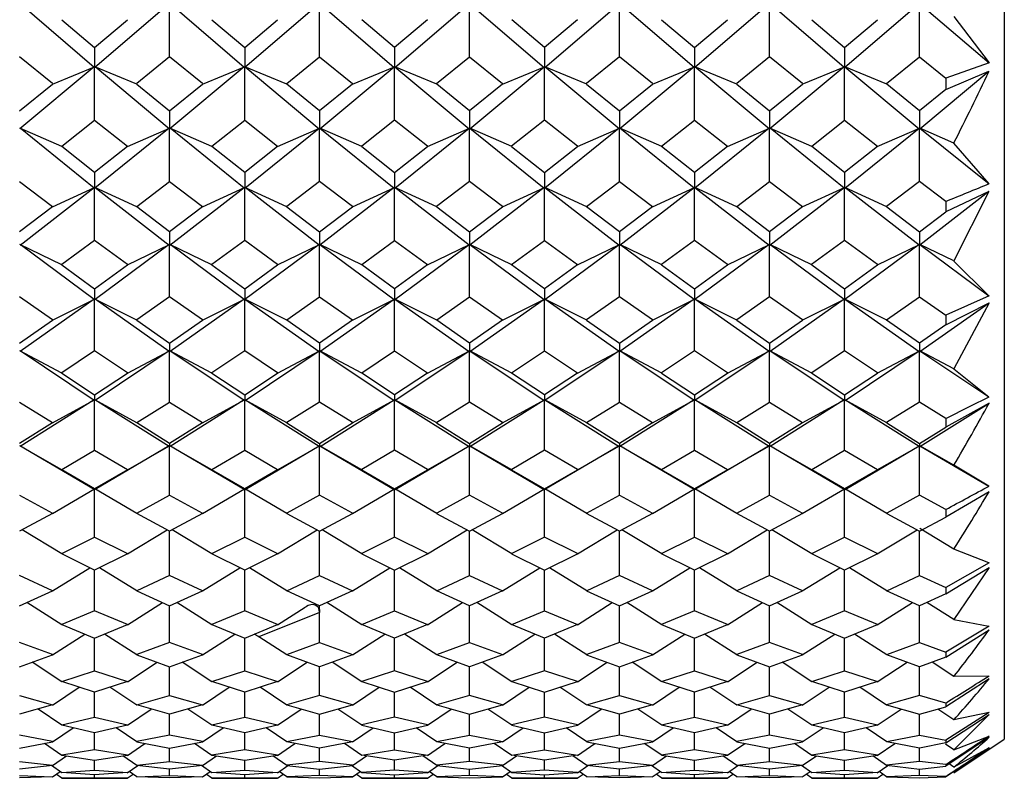
# Model space of a CAD drawing. Units: millimetres. Extents: x -18 to 432, y -35 to 1178.
# Drawn here: x 154 to 165, y 938 to 946 of the extents above; entities that cross this region are included whole.
import ezdxf

# ---------------------------------------------------------------- set-up
doc = ezdxf.new("R2010")
doc.units = ezdxf.units.MM
doc.layers.add('Default', color=7, linetype='Continuous')
doc.layers.add('DV1_Default', color=7, linetype='Continuous')

# ---------------------------------------------------------------- blocks, each defined once
blk = doc.blocks.new('SE')
at = {"layer": 'DV1_Default', "color": 7, "linetype": 'Continuous'}
for p, q in [((164.75, 972.321), (164.75, 938.145)), ((155.141, 945.237), (154.357, 945.91)), ((155.932, 945.91), (155.148, 945.237)), ((155.937, 945.35), (155.937, 945.907)), ((156.725, 945.237), (155.941, 945.91)), ((157.516, 945.91), (156.732, 945.237)), ((157.52, 945.35), (157.52, 945.907)), ((157.525, 945.91), (158.309, 945.237)), ((158.316, 945.237), (159.1, 945.91)), ((159.104, 945.35), (159.104, 945.907)), ((159.108, 945.91), (159.893, 945.237)), ((159.899, 945.237), (160.683, 945.91)), ((160.688, 945.35), (160.688, 945.907)), ((161.476, 945.237), (160.692, 945.91)), ((162.267, 945.91), (161.483, 945.237)), ((162.271, 945.35), (162.271, 945.907)), ((163.06, 945.237), (162.276, 945.91)), ((163.851, 945.91), (163.067, 945.237)), ((163.855, 945.35), (163.855, 945.907)), ((163.859, 945.91), (164.589, 945.284)), ((154.797, 945.741), (155.145, 945.448)), ((155.145, 945.448), (155.492, 945.741)), ((156.381, 945.741), (156.729, 945.448)), ((156.729, 945.448), (157.076, 945.741)), ((158.312, 945.448), (157.965, 945.741)), ((158.66, 945.741), (158.312, 945.448)), ((159.896, 945.448), (159.549, 945.741)), ((160.243, 945.741), (159.896, 945.448)), ((161.132, 945.741), (161.48, 945.448)), ((161.48, 945.448), (161.827, 945.741)), ((162.716, 945.741), (163.063, 945.448)), ((163.063, 945.448), (163.411, 945.741)), ((164.217, 945.773), (164.589, 945.284)), ((155.145, 945.448), (155.145, 945.236)), ((156.729, 945.448), (156.729, 945.236)), ((158.312, 945.448), (158.312, 945.236)), ((159.896, 945.448), (159.896, 945.236)), ((161.48, 945.448), (161.48, 945.236)), ((163.063, 945.448), (163.063, 945.236)), ((154.701, 945.066), (154.353, 945.35)), ((155.937, 945.35), (155.589, 945.066)), ((156.284, 945.066), (155.937, 945.35)), ((157.173, 945.066), (157.52, 945.35)), ((157.52, 945.35), (157.868, 945.066)), ((158.756, 945.066), (159.104, 945.35)), ((159.104, 945.35), (159.452, 945.066)), ((160.688, 945.35), (160.34, 945.066)), ((161.035, 945.066), (160.688, 945.35)), ((162.271, 945.35), (161.924, 945.066)), ((162.619, 945.066), (162.271, 945.35)), ((163.507, 945.066), (163.855, 945.35)), ((163.855, 945.35), (164.133, 945.123)), ((164.591, 945.285), (164.132, 945.124)), ((155.141, 945.242), (154.356, 944.589)), ((154.699, 945.062), (155.143, 945.242)), ((155.145, 944.681), (155.145, 945.24)), ((155.591, 945.062), (155.147, 945.242)), ((155.933, 944.589), (155.149, 945.242)), ((156.724, 945.242), (155.94, 944.589)), ((156.283, 945.062), (156.727, 945.242)), ((156.729, 944.681), (156.729, 945.24)), ((157.174, 945.062), (156.73, 945.242)), ((156.733, 945.243), (157.517, 944.589)), ((157.524, 944.589), (158.308, 945.242)), ((157.866, 945.062), (158.31, 945.242)), ((158.312, 944.681), (158.312, 945.24)), ((158.758, 945.062), (158.314, 945.242)), ((158.316, 945.243), (159.1, 944.589)), ((159.108, 944.589), (159.892, 945.242)), ((159.45, 945.062), (159.894, 945.242)), ((159.896, 944.681), (159.896, 945.24)), ((160.342, 945.062), (159.898, 945.242)), ((160.684, 944.589), (159.9, 945.242)), ((161.475, 945.242), (160.691, 944.589)), ((161.034, 945.062), (161.478, 945.242)), ((161.48, 944.681), (161.48, 945.24)), ((161.926, 945.062), (161.482, 945.242)), ((162.268, 944.589), (161.484, 945.242)), ((163.059, 945.242), (162.275, 944.589)), ((162.617, 945.062), (163.061, 945.242)), ((163.063, 944.681), (163.063, 945.24)), ((163.509, 945.062), (163.065, 945.242)), ((163.067, 945.243), (163.852, 944.589)), ((163.859, 944.589), (164.588, 945.197)), ((164.132, 945.004), (164.588, 945.197)), ((154.353, 944.777), (154.7, 945.062)), ((155.589, 945.062), (155.937, 944.777)), ((155.937, 944.777), (156.284, 945.062)), ((157.52, 944.777), (157.173, 945.062)), ((157.868, 945.062), (157.52, 944.777)), ((159.104, 944.777), (158.757, 945.062)), ((159.451, 945.062), (159.104, 944.777)), ((160.34, 945.062), (160.688, 944.777)), ((160.688, 944.777), (161.035, 945.062)), ((161.924, 945.062), (162.271, 944.777)), ((162.271, 944.777), (162.619, 945.062)), ((163.855, 944.777), (163.508, 945.062)), ((164.132, 945.123), (164.132, 945.004)), ((164.133, 945.004), (163.855, 944.777)), ((155.937, 944.777), (155.937, 944.588)), ((157.52, 944.777), (157.52, 944.588)), ((159.104, 944.777), (159.104, 944.588)), ((160.688, 944.777), (160.688, 944.588)), ((162.271, 944.777), (162.271, 944.588)), ((163.855, 944.777), (163.855, 944.588)), ((154.797, 944.406), (155.145, 944.681)), ((155.145, 944.681), (155.492, 944.406)), ((156.381, 944.406), (156.729, 944.681)), ((156.729, 944.681), (157.076, 944.406)), ((158.312, 944.681), (157.965, 944.406)), ((158.66, 944.406), (158.312, 944.681)), ((159.896, 944.681), (159.548, 944.406)), ((160.243, 944.406), (159.896, 944.681)), ((161.131, 944.406), (161.48, 944.681)), ((161.48, 944.681), (161.828, 944.406)), ((162.716, 944.406), (163.063, 944.681)), ((163.063, 944.681), (163.411, 944.406)), ((154.799, 944.403), (154.355, 944.594)), ((155.141, 943.963), (154.357, 944.595)), ((155.933, 944.595), (155.148, 943.963)), ((155.491, 944.403), (155.935, 944.594)), ((155.937, 944.034), (155.937, 944.592)), ((156.383, 944.403), (155.939, 944.594)), ((156.725, 943.963), (155.941, 944.595)), ((156.732, 943.963), (157.516, 944.595)), ((157.074, 944.403), (157.518, 944.594)), ((157.52, 944.034), (157.52, 944.592)), ((157.966, 944.403), (157.522, 944.594)), ((157.524, 944.595), (158.309, 943.963)), ((158.316, 943.963), (159.1, 944.595)), ((158.658, 944.403), (159.102, 944.594)), ((159.104, 944.034), (159.104, 944.592)), ((159.55, 944.403), (159.106, 944.594)), ((159.108, 944.595), (159.892, 943.963)), ((160.684, 944.595), (159.9, 943.963)), ((160.242, 944.403), (160.686, 944.594)), ((160.688, 944.034), (160.688, 944.592)), ((161.133, 944.403), (160.69, 944.594)), ((161.476, 943.963), (160.692, 944.595)), ((162.267, 944.595), (161.483, 943.963)), ((161.826, 944.403), (162.27, 944.594)), ((162.271, 944.034), (162.271, 944.592)), ((162.717, 944.403), (162.273, 944.594)), ((163.06, 943.963), (162.276, 944.595)), ((163.067, 943.963), (163.851, 944.595)), ((163.409, 944.403), (163.853, 944.594)), ((163.855, 944.034), (163.855, 944.592)), ((164.217, 944.439), (163.857, 944.594)), ((163.859, 944.595), (164.589, 944.007)), ((164.589, 944.007), (164.217, 944.439)), ((155.145, 944.127), (154.797, 944.402)), ((155.492, 944.402), (155.145, 944.127)), ((156.729, 944.127), (156.381, 944.402)), ((157.076, 944.402), (156.729, 944.127)), ((157.965, 944.402), (158.312, 944.127)), ((158.312, 944.127), (158.66, 944.402)), ((159.548, 944.402), (159.896, 944.127)), ((159.896, 944.127), (160.243, 944.402)), ((161.48, 944.127), (161.132, 944.402)), ((161.827, 944.402), (161.48, 944.127)), ((163.063, 944.127), (162.716, 944.402)), ((163.411, 944.402), (163.063, 944.127)), ((155.145, 944.127), (155.145, 943.962)), ((156.729, 944.127), (156.729, 943.962)), ((158.312, 944.127), (158.312, 943.962)), ((159.896, 944.127), (159.896, 943.962)), ((161.48, 944.127), (161.48, 943.962)), ((163.063, 944.127), (163.063, 943.962)), ((154.353, 944.034), (154.701, 943.769)), ((155.589, 943.769), (155.937, 944.034)), ((155.937, 944.034), (156.284, 943.769)), ((157.52, 944.034), (157.173, 943.769)), ((157.868, 943.769), (157.52, 944.034)), ((159.104, 944.034), (158.756, 943.769)), ((159.452, 943.769), (159.104, 944.034)), ((160.34, 943.769), (160.688, 944.034)), ((160.688, 944.034), (161.035, 943.769)), ((161.924, 943.769), (162.271, 944.034)), ((162.271, 944.034), (162.619, 943.769)), ((163.855, 944.034), (163.507, 943.769)), ((164.133, 943.823), (163.855, 944.034)), ((154.357, 943.361), (155.141, 943.968)), ((154.699, 943.766), (155.143, 943.968)), ((155.145, 943.411), (155.145, 943.966)), ((155.591, 943.766), (155.147, 943.968)), ((155.149, 943.969), (155.933, 943.361)), ((155.94, 943.361), (156.724, 943.968)), ((156.283, 943.766), (156.727, 943.968)), ((156.729, 943.411), (156.729, 943.966)), ((157.174, 943.766), (156.73, 943.968)), ((157.517, 943.361), (156.733, 943.968)), ((158.308, 943.968), (157.524, 943.361)), ((157.866, 943.766), (158.31, 943.968)), ((158.312, 943.411), (158.312, 943.966)), ((158.758, 943.766), (158.314, 943.968)), ((159.1, 943.361), (158.316, 943.968)), ((159.892, 943.968), (159.108, 943.361)), ((159.45, 943.766), (159.894, 943.968)), ((159.896, 943.411), (159.896, 943.966)), ((160.342, 943.766), (159.898, 943.968)), ((159.9, 943.969), (160.684, 943.361)), ((160.692, 943.361), (161.476, 943.968)), ((161.034, 943.766), (161.478, 943.968)), ((161.48, 943.411), (161.48, 943.966)), ((161.926, 943.766), (161.481, 943.968)), ((161.484, 943.969), (162.268, 943.361)), ((162.275, 943.361), (163.059, 943.968)), ((162.617, 943.766), (163.061, 943.968)), ((163.063, 943.411), (163.063, 943.966)), ((163.509, 943.766), (163.065, 943.968)), ((163.851, 943.361), (163.067, 943.968)), ((164.588, 943.926), (163.859, 943.361)), ((164.588, 943.926), (164.132, 943.712)), ((164.588, 943.926), (164.217, 943.194)), ((164.132, 943.823), (164.132, 943.712)), ((154.7, 943.765), (154.353, 943.5)), ((155.937, 943.5), (155.589, 943.765)), ((156.284, 943.765), (155.937, 943.5)), ((157.173, 943.765), (157.52, 943.5)), ((157.52, 943.5), (157.868, 943.765)), ((158.757, 943.765), (159.104, 943.5)), ((159.104, 943.5), (159.452, 943.765)), ((160.688, 943.5), (160.34, 943.765)), ((161.035, 943.765), (160.688, 943.5)), ((162.271, 943.5), (161.924, 943.765)), ((162.619, 943.765), (162.271, 943.5)), ((163.508, 943.765), (163.855, 943.5)), ((163.855, 943.5), (164.133, 943.712)), ((155.937, 943.5), (155.937, 943.36)), ((157.52, 943.5), (157.52, 943.36)), ((159.104, 943.5), (159.104, 943.36)), ((160.688, 943.5), (160.688, 943.36)), ((162.271, 943.5), (162.271, 943.36)), ((163.855, 943.5), (163.855, 943.36)), ((155.145, 943.411), (154.797, 943.157)), ((155.492, 943.157), (155.145, 943.411)), ((156.729, 943.411), (156.381, 943.157)), ((157.076, 943.157), (156.729, 943.411)), ((157.965, 943.157), (158.312, 943.411)), ((158.312, 943.411), (158.66, 943.157)), ((159.548, 943.157), (159.896, 943.411)), ((159.896, 943.411), (160.243, 943.157)), ((161.48, 943.411), (161.132, 943.157)), ((161.827, 943.157), (161.48, 943.411)), ((163.063, 943.411), (162.715, 943.156)), ((163.412, 943.156), (163.063, 943.411)), ((154.799, 943.153), (154.355, 943.367)), ((155.141, 942.786), (154.357, 943.367)), ((155.933, 943.367), (155.149, 942.786)), ((155.491, 943.153), (155.935, 943.367)), ((155.937, 942.814), (155.937, 943.364)), ((156.383, 943.153), (155.939, 943.367)), ((156.725, 942.786), (155.941, 943.367)), ((157.516, 943.367), (156.732, 942.786)), ((157.074, 943.153), (157.518, 943.367)), ((157.52, 942.814), (157.52, 943.364)), ((157.966, 943.153), (157.522, 943.367)), ((157.524, 943.367), (158.308, 942.786)), ((158.316, 942.786), (159.1, 943.367)), ((158.658, 943.153), (159.102, 943.367)), ((159.104, 942.814), (159.104, 943.364)), ((159.55, 943.153), (159.106, 943.367)), ((159.108, 943.367), (159.892, 942.786)), ((159.9, 942.786), (160.684, 943.367)), ((160.242, 943.153), (160.686, 943.367)), ((160.688, 942.814), (160.688, 943.364)), ((161.134, 943.153), (160.69, 943.367)), ((161.476, 942.786), (160.692, 943.367)), ((162.268, 943.367), (161.484, 942.786)), ((161.826, 943.153), (162.27, 943.367)), ((162.271, 942.814), (162.271, 943.364)), ((162.717, 943.153), (162.273, 943.367)), ((163.059, 942.786), (162.275, 943.367)), ((163.851, 943.367), (163.067, 942.786)), ((163.41, 943.153), (163.853, 943.367)), ((163.855, 942.814), (163.855, 943.364)), ((164.217, 943.194), (163.857, 943.367)), ((163.859, 943.367), (164.588, 942.826)), ((164.217, 943.193), (164.588, 942.826)), ((154.797, 943.153), (155.145, 942.899)), ((155.145, 942.899), (155.492, 943.153)), ((156.381, 943.153), (156.729, 942.899)), ((156.729, 942.899), (157.076, 943.153)), ((158.312, 942.899), (157.965, 943.153)), ((158.66, 943.153), (158.312, 942.899)), ((159.896, 942.899), (159.548, 943.153)), ((160.243, 943.153), (159.896, 942.899)), ((161.132, 943.153), (161.48, 942.899)), ((161.48, 942.899), (161.827, 943.153)), ((162.716, 943.153), (163.063, 942.899)), ((163.063, 942.899), (163.411, 943.153)), ((155.145, 942.899), (155.145, 942.784)), ((156.729, 942.899), (156.729, 942.784)), ((158.312, 942.899), (158.312, 942.784)), ((159.896, 942.899), (159.896, 942.784)), ((161.48, 942.899), (161.48, 942.784)), ((163.063, 942.899), (163.063, 942.784)), ((154.7, 942.571), (154.353, 942.814)), ((155.141, 942.791), (154.357, 942.239)), ((154.699, 942.567), (155.143, 942.791)), ((155.145, 942.244), (155.145, 942.788)), ((155.591, 942.567), (155.147, 942.791)), ((155.933, 942.239), (155.149, 942.791)), ((155.937, 942.814), (155.589, 942.571)), ((156.284, 942.571), (155.937, 942.814)), ((156.725, 942.791), (155.941, 942.239)), ((156.283, 942.567), (156.727, 942.791)), ((156.729, 942.244), (156.729, 942.788)), ((157.174, 942.567), (156.73, 942.791)), ((156.732, 942.791), (157.516, 942.239)), ((157.173, 942.571), (157.52, 942.814)), ((157.52, 942.814), (157.868, 942.571)), ((157.524, 942.239), (158.308, 942.791)), ((157.866, 942.567), (158.31, 942.791)), ((158.312, 942.244), (158.312, 942.788)), ((158.758, 942.567), (158.314, 942.791)), ((158.316, 942.791), (159.1, 942.239)), ((158.757, 942.571), (159.104, 942.814)), ((159.104, 942.814), (159.452, 942.571)), ((159.108, 942.239), (159.892, 942.791)), ((159.45, 942.567), (159.894, 942.791)), ((159.896, 942.244), (159.896, 942.788)), ((160.342, 942.567), (159.898, 942.791)), ((160.684, 942.239), (159.9, 942.791)), ((160.688, 942.814), (160.34, 942.571)), ((161.035, 942.571), (160.688, 942.814)), ((161.476, 942.791), (160.692, 942.239)), ((161.034, 942.567), (161.478, 942.791)), ((161.48, 942.244), (161.48, 942.788)), ((161.926, 942.567), (161.482, 942.791)), ((162.268, 942.239), (161.483, 942.791)), ((162.271, 942.814), (161.924, 942.571)), ((162.619, 942.571), (162.271, 942.814)), ((163.06, 942.791), (162.276, 942.239)), ((162.617, 942.567), (163.061, 942.791)), ((163.063, 942.244), (163.063, 942.788)), ((163.509, 942.567), (163.065, 942.791)), ((163.067, 942.791), (163.851, 942.239)), ((163.507, 942.571), (163.855, 942.814)), ((163.855, 942.814), (164.133, 942.62)), ((164.591, 942.827), (164.132, 942.62)), ((163.859, 942.239), (164.589, 942.752)), ((164.132, 942.518), (164.589, 942.752)), ((164.589, 942.752), (164.217, 942.055)), ((154.353, 942.325), (154.7, 942.567)), ((155.589, 942.567), (155.937, 942.325)), ((155.937, 942.325), (156.284, 942.567)), ((157.52, 942.325), (157.173, 942.567)), ((157.868, 942.567), (157.52, 942.325)), ((159.104, 942.325), (158.757, 942.567)), ((159.452, 942.567), (159.104, 942.325)), ((160.34, 942.567), (160.688, 942.325)), ((160.688, 942.325), (161.035, 942.567)), ((161.924, 942.567), (162.271, 942.325)), ((162.271, 942.325), (162.619, 942.567)), ((163.855, 942.325), (163.507, 942.568)), ((164.132, 942.62), (164.132, 942.519)), ((164.133, 942.518), (163.855, 942.325)), ((154.799, 942.01), (154.355, 942.244)), ((155.141, 941.721), (154.357, 942.243)), ((155.145, 942.244), (154.797, 942.014)), ((155.492, 942.014), (155.145, 942.244)), ((155.933, 942.243), (155.149, 941.721)), ((155.491, 942.01), (155.935, 942.244)), ((155.937, 942.325), (155.937, 942.237)), ((155.937, 941.704), (155.937, 942.241)), ((156.383, 942.01), (155.939, 942.244)), ((156.724, 941.721), (155.94, 942.243)), ((156.729, 942.244), (156.381, 942.014)), ((157.076, 942.014), (156.729, 942.244)), ((156.733, 941.721), (157.517, 942.243)), ((157.074, 942.01), (157.518, 942.244)), ((157.52, 942.325), (157.52, 942.237)), ((157.52, 941.704), (157.52, 942.241)), ((157.966, 942.01), (157.522, 942.244)), ((157.524, 942.243), (158.308, 941.721)), ((157.965, 942.014), (158.312, 942.244)), ((158.312, 942.244), (158.66, 942.014)), ((158.316, 941.721), (159.1, 942.243)), ((158.658, 942.01), (159.102, 942.244)), ((159.104, 942.325), (159.104, 942.237)), ((159.104, 941.704), (159.104, 942.241)), ((159.55, 942.01), (159.106, 942.244)), ((159.108, 942.243), (159.892, 941.721)), ((159.548, 942.014), (159.896, 942.244)), ((159.896, 942.244), (160.243, 942.014)), ((160.684, 942.243), (159.9, 941.721)), ((160.242, 942.01), (160.686, 942.244)), ((160.688, 942.325), (160.688, 942.237)), ((160.688, 941.704), (160.688, 942.241)), ((161.133, 942.01), (160.69, 942.244)), ((161.476, 941.721), (160.691, 942.243)), ((161.48, 942.244), (161.131, 942.013)), ((161.828, 942.013), (161.48, 942.244)), ((162.268, 942.243), (161.484, 941.721)), ((161.826, 942.01), (162.27, 942.244)), ((162.271, 942.325), (162.271, 942.237)), ((162.271, 941.704), (162.271, 942.241)), ((162.717, 942.01), (162.273, 942.244)), ((163.059, 941.721), (162.275, 942.243)), ((163.063, 942.244), (162.716, 942.014)), ((163.411, 942.014), (163.063, 942.244)), ((163.068, 941.721), (163.852, 942.243)), ((163.409, 942.01), (163.853, 942.244)), ((163.855, 942.325), (163.855, 942.237)), ((163.855, 941.704), (163.855, 942.241)), ((164.217, 942.054), (163.857, 942.244)), ((163.859, 942.243), (164.588, 941.758)), ((164.217, 942.054), (164.588, 941.758)), ((154.797, 942.01), (155.145, 941.781)), ((155.145, 941.781), (155.492, 942.01)), ((156.381, 942.01), (156.729, 941.781)), ((156.729, 941.781), (157.076, 942.01)), ((158.312, 941.781), (157.965, 942.01)), ((158.66, 942.01), (158.312, 941.781)), ((159.896, 941.781), (159.548, 942.01)), ((160.243, 942.01), (159.896, 941.781)), ((161.132, 942.01), (161.48, 941.781)), ((161.48, 941.781), (161.827, 942.01)), ((162.716, 942.01), (163.063, 941.781)), ((163.063, 941.781), (163.411, 942.01)), ((155.141, 941.726), (154.357, 941.235)), ((154.699, 941.483), (155.143, 941.727)), ((155.145, 941.781), (155.145, 941.719)), ((155.145, 941.196), (155.145, 941.723)), ((155.591, 941.483), (155.147, 941.726)), ((155.933, 941.235), (155.148, 941.726)), ((156.725, 941.726), (155.941, 941.235)), ((156.283, 941.483), (156.727, 941.727)), ((156.729, 941.781), (156.729, 941.719)), ((156.729, 941.196), (156.729, 941.723)), ((157.174, 941.483), (156.73, 941.726)), ((157.516, 941.235), (156.732, 941.726)), ((157.525, 941.235), (158.309, 941.726)), ((157.866, 941.483), (158.31, 941.727)), ((158.312, 941.781), (158.312, 941.719)), ((158.312, 941.196), (158.312, 941.723)), ((158.758, 941.483), (158.314, 941.727)), ((158.316, 941.726), (159.1, 941.235)), ((159.108, 941.235), (159.892, 941.726)), ((159.45, 941.483), (159.894, 941.727)), ((159.896, 941.781), (159.896, 941.719)), ((159.896, 941.196), (159.896, 941.723)), ((160.342, 941.483), (159.898, 941.727)), ((159.899, 941.726), (160.684, 941.235)), ((161.476, 941.726), (160.692, 941.235)), ((161.034, 941.483), (161.478, 941.727)), ((161.48, 941.781), (161.48, 941.719)), ((161.48, 941.196), (161.48, 941.723)), ((161.926, 941.483), (161.482, 941.726)), ((162.267, 941.235), (161.483, 941.726)), ((163.06, 941.726), (162.276, 941.235)), ((162.617, 941.483), (163.062, 941.727)), ((163.063, 941.781), (163.063, 941.719)), ((163.063, 941.196), (163.063, 941.723)), ((163.509, 941.483), (163.065, 941.726)), ((163.851, 941.235), (163.067, 941.726)), ((154.353, 941.704), (154.7, 941.487)), ((155.589, 941.487), (155.937, 941.704)), ((155.937, 941.704), (156.284, 941.487)), ((157.52, 941.704), (157.173, 941.487)), ((157.868, 941.487), (157.52, 941.704)), ((159.104, 941.704), (158.757, 941.487)), ((159.452, 941.487), (159.104, 941.704)), ((160.34, 941.487), (160.688, 941.704)), ((160.688, 941.704), (161.035, 941.487)), ((161.924, 941.487), (162.271, 941.704)), ((162.271, 941.704), (162.619, 941.487)), ((163.855, 941.704), (163.507, 941.487)), ((164.133, 941.531), (163.855, 941.704)), ((163.859, 941.235), (164.589, 941.692)), ((164.589, 941.692), (164.132, 941.44)), ((164.132, 941.531), (164.132, 941.44)), ((154.701, 941.484), (154.353, 941.267)), ((155.937, 941.267), (155.589, 941.484)), ((156.284, 941.484), (155.937, 941.267)), ((157.173, 941.484), (157.52, 941.267)), ((157.52, 941.267), (157.868, 941.484)), ((158.756, 941.484), (159.104, 941.267)), ((159.104, 941.267), (159.452, 941.484)), ((160.688, 941.267), (160.34, 941.484)), ((161.035, 941.484), (160.688, 941.267)), ((162.271, 941.267), (161.924, 941.484)), ((162.619, 941.484), (162.271, 941.267)), ((163.508, 941.484), (163.855, 941.267)), ((163.855, 941.267), (164.133, 941.44)), ((154.799, 940.989), (154.355, 941.241)), ((155.141, 940.782), (154.356, 941.24)), ((155.933, 941.24), (155.149, 940.782)), ((155.491, 940.989), (155.935, 941.241)), ((155.937, 941.267), (155.937, 941.233)), ((155.937, 940.72), (155.937, 941.237)), ((156.383, 940.989), (155.939, 941.241)), ((156.724, 940.782), (155.94, 941.24)), ((156.733, 940.782), (157.517, 941.24)), ((157.074, 940.989), (157.519, 941.241)), ((157.52, 941.267), (157.52, 941.233)), ((157.52, 940.72), (157.52, 941.237)), ((157.966, 940.989), (157.522, 941.241)), ((157.524, 941.24), (158.308, 940.782)), ((158.317, 940.782), (159.101, 941.24)), ((158.658, 940.989), (159.102, 941.241)), ((159.104, 941.267), (159.104, 941.233)), ((159.104, 940.72), (159.104, 941.237)), ((159.55, 940.989), (159.106, 941.241)), ((159.107, 941.24), (159.892, 940.782)), ((160.684, 941.24), (159.9, 940.782)), ((160.242, 940.989), (160.686, 941.241)), ((160.688, 941.267), (160.688, 941.233)), ((160.688, 940.72), (160.688, 941.237)), ((161.133, 940.989), (160.69, 941.241)), ((161.475, 940.782), (160.691, 941.24)), ((162.268, 941.24), (161.484, 940.782)), ((161.826, 940.989), (162.27, 941.241)), ((162.271, 941.267), (162.271, 941.233)), ((162.271, 940.72), (162.271, 941.237)), ((162.717, 940.989), (162.273, 941.241)), ((163.059, 940.782), (162.275, 941.24)), ((163.068, 940.782), (163.852, 941.24)), ((163.409, 940.989), (163.853, 941.241)), ((163.855, 941.267), (163.855, 941.233)), ((163.855, 940.72), (163.855, 941.237)), ((164.217, 941.036), (163.857, 941.241)), ((163.859, 941.24), (164.588, 940.814)), ((154.797, 940.992), (155.145, 941.196)), ((155.145, 941.196), (155.492, 940.992)), ((156.381, 940.992), (156.729, 941.196)), ((156.729, 941.196), (157.076, 940.992)), ((158.312, 941.196), (157.965, 940.992)), ((158.66, 940.992), (158.312, 941.196)), ((159.896, 941.196), (159.549, 940.992)), ((160.243, 940.992), (159.896, 941.196)), ((161.132, 940.992), (161.48, 941.196)), ((161.48, 941.196), (161.828, 940.992)), ((162.716, 940.992), (163.063, 941.196)), ((163.063, 941.196), (163.411, 940.992)), ((164.588, 940.814), (164.217, 941.037)), ((155.145, 940.787), (154.797, 940.989)), ((155.492, 940.989), (155.145, 940.787)), ((156.729, 940.787), (156.381, 940.989)), ((157.076, 940.989), (156.729, 940.787)), ((157.965, 940.989), (158.312, 940.787)), ((158.312, 940.787), (158.66, 940.989)), ((159.548, 940.989), (159.896, 940.787)), ((159.896, 940.787), (160.243, 940.989)), ((161.48, 940.787), (161.132, 940.989)), ((161.827, 940.989), (161.48, 940.787)), ((163.063, 940.787), (162.716, 940.989)), ((163.411, 940.989), (163.063, 940.787)), ((154.699, 940.527), (155.143, 940.788)), ((155.145, 940.787), (155.145, 940.78)), ((155.591, 940.527), (155.147, 940.787)), ((156.283, 940.527), (156.727, 940.788)), ((156.729, 940.787), (156.729, 940.78)), ((157.174, 940.527), (156.731, 940.787)), ((157.866, 940.527), (158.31, 940.787)), ((158.312, 940.787), (158.312, 940.78)), ((158.758, 940.527), (158.314, 940.787)), ((159.45, 940.527), (159.894, 940.787)), ((159.896, 940.787), (159.896, 940.78)), ((160.342, 940.527), (159.898, 940.787)), ((161.034, 940.527), (161.478, 940.788)), ((161.48, 940.787), (161.48, 940.78)), ((161.926, 940.527), (161.482, 940.787)), ((162.617, 940.527), (163.062, 940.788)), ((163.063, 940.787), (163.063, 940.78)), ((163.509, 940.527), (163.065, 940.787)), ((154.353, 940.72), (154.7, 940.531)), ((155.145, 940.278), (155.145, 940.784)), ((155.589, 940.531), (155.937, 940.72)), ((155.937, 940.72), (156.284, 940.531)), ((156.729, 940.278), (156.729, 940.784)), ((157.52, 940.72), (157.173, 940.531)), ((157.868, 940.531), (157.52, 940.72)), ((158.312, 940.278), (158.312, 940.784)), ((159.104, 940.72), (158.757, 940.531)), ((159.451, 940.531), (159.104, 940.72)), ((159.896, 940.278), (159.896, 940.784)), ((160.34, 940.531), (160.688, 940.72)), ((160.688, 940.72), (161.035, 940.531)), ((161.48, 940.278), (161.48, 940.784)), ((161.924, 940.531), (162.271, 940.72)), ((162.271, 940.72), (162.619, 940.531)), ((163.063, 940.278), (163.063, 940.784)), ((163.855, 940.72), (163.508, 940.531)), ((164.133, 940.569), (163.855, 940.72)), ((164.589, 940.757), (164.132, 940.49)), ((154.701, 940.528), (154.353, 940.34)), ((155.937, 940.34), (155.589, 940.528)), ((156.284, 940.528), (155.937, 940.34)), ((157.173, 940.528), (157.52, 940.34)), ((157.52, 940.34), (157.868, 940.528)), ((158.756, 940.528), (159.104, 940.34)), ((159.104, 940.34), (159.452, 940.528)), ((160.688, 940.34), (160.34, 940.528)), ((161.035, 940.528), (160.688, 940.34)), ((162.271, 940.34), (161.924, 940.528)), ((162.619, 940.528), (162.271, 940.34)), ((163.508, 940.528), (163.855, 940.34)), ((163.855, 940.34), (164.133, 940.49)), ((164.132, 940.569), (164.132, 940.49)), ((154.799, 940.1), (154.378, 940.354)), ((154.797, 940.104), (155.145, 940.278)), ((155.145, 940.278), (155.492, 940.104)), ((155.491, 940.1), (155.911, 940.354)), ((155.937, 939.871), (155.937, 940.34)), ((156.383, 940.1), (155.962, 940.354)), ((156.381, 940.104), (156.729, 940.278)), ((156.729, 940.278), (157.076, 940.104)), ((157.074, 940.1), (157.495, 940.354)), ((157.52, 939.871), (157.52, 940.34)), ((157.966, 940.1), (157.546, 940.354)), ((158.312, 940.278), (157.965, 940.104)), ((158.66, 940.104), (158.312, 940.278)), ((158.658, 940.1), (159.079, 940.354)), ((159.104, 939.871), (159.104, 940.34)), ((159.55, 940.1), (159.13, 940.354)), ((159.896, 940.278), (159.549, 940.104)), ((160.243, 940.104), (159.896, 940.278)), ((160.242, 940.1), (160.662, 940.354)), ((160.688, 939.871), (160.688, 940.34)), ((161.133, 940.101), (160.713, 940.354)), ((161.132, 940.104), (161.48, 940.278)), ((161.48, 940.278), (161.828, 940.104)), ((161.826, 940.101), (162.246, 940.354)), ((162.271, 939.871), (162.271, 940.34)), ((162.717, 940.1), (162.297, 940.354)), ((162.716, 940.104), (163.063, 940.278)), ((163.063, 940.278), (163.411, 940.104)), ((163.409, 940.1), (163.83, 940.354)), ((163.855, 939.871), (163.855, 940.34)), ((164.217, 940.151), (163.857, 940.368)), ((155.145, 939.928), (154.797, 940.102)), ((155.492, 940.102), (155.145, 939.928)), ((156.729, 939.928), (156.381, 940.102)), ((157.076, 940.102), (156.729, 939.928)), ((157.965, 940.102), (158.312, 939.928)), ((158.312, 939.928), (158.66, 940.102)), ((159.548, 940.102), (159.896, 939.928)), ((159.896, 939.928), (160.243, 940.102)), ((161.48, 939.928), (161.132, 940.102)), ((161.827, 940.102), (161.48, 939.928)), ((163.063, 939.928), (162.716, 940.102)), ((163.411, 940.102), (163.063, 939.928)), ((164.588, 940.005), (164.217, 940.151)), ((154.699, 939.709), (155.094, 939.953)), ((155.591, 939.709), (155.195, 939.953)), ((156.283, 939.709), (156.678, 939.953)), ((157.174, 939.709), (156.779, 939.953)), ((157.866, 939.709), (158.262, 939.953)), ((158.758, 939.709), (158.363, 939.953)), ((159.45, 939.709), (159.845, 939.953)), ((160.342, 939.709), (159.946, 939.953)), ((161.034, 939.709), (161.429, 939.953)), ((161.926, 939.709), (161.53, 939.953)), ((162.617, 939.709), (163.013, 939.953)), ((163.509, 939.709), (163.114, 939.953)), ((164.591, 940.006), (164.132, 939.745)), ((164.132, 939.678), (164.589, 939.957)), ((164.589, 939.957), (164.217, 939.407)), ((154.7, 939.712), (154.353, 939.871)), ((155.145, 939.5), (155.145, 939.928)), ((155.937, 939.871), (155.589, 939.712)), ((156.284, 939.712), (155.937, 939.871)), ((156.729, 939.5), (156.729, 939.928)), ((157.173, 939.712), (157.52, 939.871)), ((157.52, 939.871), (157.868, 939.712)), ((158.312, 939.5), (158.312, 939.928)), ((158.757, 939.712), (159.104, 939.871)), ((159.104, 939.871), (159.451, 939.712)), ((159.896, 939.5), (159.896, 939.928)), ((160.688, 939.871), (160.341, 939.712)), ((161.035, 939.712), (160.688, 939.871)), ((161.48, 939.5), (161.48, 939.928)), ((162.271, 939.871), (161.924, 939.712)), ((162.619, 939.712), (162.271, 939.871)), ((163.063, 939.5), (163.063, 939.928)), ((163.508, 939.712), (163.855, 939.871)), ((163.855, 939.871), (164.133, 939.744)), ((154.353, 939.552), (154.7, 939.71)), ((155.589, 939.71), (155.937, 939.552)), ((155.937, 939.552), (156.284, 939.71)), ((157.52, 939.552), (157.173, 939.71)), ((157.868, 939.71), (157.52, 939.552)), ((159.104, 939.552), (158.757, 939.71)), ((159.452, 939.71), (159.104, 939.552)), ((160.34, 939.71), (160.688, 939.552)), ((160.688, 939.552), (161.035, 939.71)), ((161.924, 939.71), (162.271, 939.552)), ((162.271, 939.552), (162.619, 939.71)), ((163.855, 939.552), (163.507, 939.71)), ((164.133, 939.678), (163.855, 939.552)), ((164.132, 939.744), (164.132, 939.678)), ((154.799, 939.353), (154.429, 939.587)), ((155.491, 939.353), (155.86, 939.587)), ((155.937, 939.165), (155.937, 939.552)), ((156.383, 939.353), (156.013, 939.587)), ((157.074, 939.353), (157.369, 939.539)), ((157.517, 939.553), (157.52, 939.482)), ((157.52, 939.165), (157.52, 939.552)), ((157.966, 939.353), (157.597, 939.587)), ((158.658, 939.353), (159.028, 939.587)), ((159.104, 939.165), (159.104, 939.552)), ((159.55, 939.353), (159.181, 939.587)), ((160.242, 939.353), (160.611, 939.587)), ((160.688, 939.165), (160.688, 939.552)), ((161.133, 939.353), (160.764, 939.587)), ((161.826, 939.353), (162.195, 939.587)), ((162.271, 939.165), (162.271, 939.552)), ((162.717, 939.353), (162.348, 939.587)), ((163.409, 939.353), (163.779, 939.587)), ((163.855, 939.165), (163.855, 939.552)), ((164.217, 939.406), (163.932, 939.587)), ((155.145, 939.5), (154.798, 939.356)), ((155.492, 939.356), (155.145, 939.5)), ((156.729, 939.5), (156.381, 939.356)), ((157.076, 939.356), (156.729, 939.5)), ((157.52, 939.482), (156.88, 939.223)), ((157.965, 939.356), (158.312, 939.5)), ((158.312, 939.5), (158.659, 939.356)), ((159.549, 939.356), (159.896, 939.5)), ((159.896, 939.5), (160.243, 939.356)), ((161.48, 939.5), (161.132, 939.356)), ((161.828, 939.356), (161.48, 939.5)), ((163.063, 939.5), (162.716, 939.356)), ((163.411, 939.356), (163.063, 939.5)), ((154.797, 939.354), (155.145, 939.211)), ((155.145, 939.211), (155.492, 939.354)), ((156.381, 939.354), (156.729, 939.211)), ((156.729, 939.211), (157.076, 939.354)), ((158.312, 939.211), (157.965, 939.354)), ((158.66, 939.354), (158.312, 939.211)), ((159.896, 939.211), (159.548, 939.354)), ((160.243, 939.354), (159.896, 939.211)), ((161.132, 939.354), (161.48, 939.211)), ((161.48, 939.211), (161.827, 939.354)), ((162.716, 939.354), (163.063, 939.211)), ((163.063, 939.211), (163.411, 939.354)), ((164.591, 939.338), (164.132, 939.063)), ((164.217, 939.406), (164.588, 939.337)), ((154.699, 939.033), (155.041, 939.254)), ((155.591, 939.033), (155.249, 939.254)), ((156.282, 939.033), (156.625, 939.254)), ((157.866, 939.033), (158.208, 939.254)), ((158.758, 939.033), (158.416, 939.254)), ((159.45, 939.033), (159.792, 939.254)), ((160.342, 939.033), (160, 939.254)), ((161.034, 939.033), (161.376, 939.254)), ((161.926, 939.033), (161.583, 939.254)), ((162.617, 939.033), (162.96, 939.254)), ((163.509, 939.033), (163.167, 939.254)), ((164.132, 939.009), (164.59, 939.299)), ((154.7, 939.037), (154.353, 939.165)), ((155.145, 938.866), (155.145, 939.211)), ((155.937, 939.165), (155.59, 939.037)), ((156.284, 939.037), (155.937, 939.165)), ((156.729, 938.866), (156.729, 939.211)), ((157.175, 939.033), (156.88, 939.223)), ((157.173, 939.037), (157.52, 939.165)), ((157.52, 939.165), (157.867, 939.037)), ((158.312, 938.866), (158.312, 939.211)), ((158.757, 939.037), (159.104, 939.165)), ((159.104, 939.165), (159.451, 939.037)), ((159.896, 938.866), (159.896, 939.211)), ((160.688, 939.165), (160.341, 939.037)), ((161.035, 939.037), (160.688, 939.165)), ((161.48, 938.866), (161.48, 939.211)), ((162.271, 939.165), (161.924, 939.037)), ((162.619, 939.037), (162.271, 939.165)), ((163.063, 938.866), (163.063, 939.211)), ((163.508, 939.037), (163.855, 939.165)), ((163.855, 939.165), (164.133, 939.063)), ((154.353, 938.907), (154.7, 939.035)), ((155.589, 939.035), (155.937, 938.907)), ((155.937, 938.907), (156.284, 939.035)), ((157.52, 938.907), (157.173, 939.035)), ((157.868, 939.035), (157.52, 938.907)), ((159.104, 938.907), (158.757, 939.035)), ((159.452, 939.035), (159.104, 938.907)), ((160.34, 939.035), (160.688, 938.907)), ((160.688, 938.907), (161.035, 939.035)), ((161.924, 939.035), (162.271, 938.907)), ((162.271, 938.907), (162.619, 939.035)), ((163.855, 938.907), (163.508, 939.035)), ((164.132, 939.063), (164.132, 939.009)), ((154.799, 938.75), (154.485, 938.956)), ((155.491, 938.75), (155.804, 938.956)), ((156.383, 938.75), (156.069, 938.956)), ((157.074, 938.75), (157.388, 938.956)), ((157.966, 938.75), (157.653, 938.956)), ((158.658, 938.75), (158.972, 938.956)), ((159.55, 938.75), (159.236, 938.956)), ((160.242, 938.75), (160.555, 938.956)), ((161.133, 938.75), (160.82, 938.956)), ((161.826, 938.75), (162.139, 938.956)), ((162.718, 938.75), (162.404, 938.956)), ((163.409, 938.75), (163.723, 938.956)), ((164.133, 939.009), (163.855, 938.907)), ((164.217, 938.805), (163.988, 938.956)), ((154.798, 938.753), (155.145, 938.866)), ((155.145, 938.866), (155.492, 938.753)), ((155.937, 938.604), (155.937, 938.907)), ((156.381, 938.753), (156.729, 938.866)), ((156.729, 938.866), (157.076, 938.753)), ((157.52, 938.604), (157.52, 938.907)), ((158.312, 938.866), (157.965, 938.753)), ((158.659, 938.753), (158.312, 938.866)), ((159.104, 938.604), (159.104, 938.907)), ((159.896, 938.866), (159.549, 938.753)), ((160.243, 938.753), (159.896, 938.866)), ((160.688, 938.604), (160.688, 938.907)), ((161.132, 938.753), (161.48, 938.866)), ((161.48, 938.866), (161.827, 938.753)), ((162.271, 938.604), (162.271, 938.907)), ((162.716, 938.753), (163.063, 938.866)), ((163.063, 938.866), (163.41, 938.753)), ((163.855, 938.604), (163.855, 938.907)), ((164.588, 938.811), (164.217, 938.805)), ((155.145, 938.639), (154.797, 938.752)), ((155.492, 938.752), (155.145, 938.639)), ((156.729, 938.639), (156.381, 938.752)), ((157.076, 938.752), (156.729, 938.639)), ((157.965, 938.752), (158.312, 938.639)), ((158.312, 938.639), (158.66, 938.752)), ((159.549, 938.752), (159.896, 938.639)), ((159.896, 938.639), (160.243, 938.752)), ((161.48, 938.639), (161.132, 938.752)), ((161.827, 938.752), (161.48, 938.639)), ((163.063, 938.639), (162.716, 938.752)), ((163.411, 938.752), (163.063, 938.639)), ((164.59, 938.782), (164.132, 938.485)), ((154.353, 938.604), (154.7, 938.506)), ((154.699, 938.503), (154.983, 938.692)), ((155.145, 938.377), (155.145, 938.639)), ((155.591, 938.503), (155.307, 938.692)), ((155.59, 938.506), (155.937, 938.604)), ((155.937, 938.604), (156.284, 938.506)), ((156.282, 938.503), (156.566, 938.692)), ((156.729, 938.377), (156.729, 938.639)), ((157.175, 938.503), (156.891, 938.692)), ((157.52, 938.604), (157.173, 938.506)), ((157.867, 938.506), (157.52, 938.604)), ((157.866, 938.503), (158.15, 938.692)), ((158.312, 938.377), (158.312, 938.639)), ((158.758, 938.503), (158.475, 938.692)), ((159.104, 938.604), (158.757, 938.506)), ((159.451, 938.506), (159.104, 938.604)), ((159.45, 938.503), (159.734, 938.692)), ((159.896, 938.377), (159.896, 938.639)), ((160.341, 938.503), (160.058, 938.692)), ((160.34, 938.506), (160.688, 938.604)), ((160.688, 938.604), (161.035, 938.506)), ((161.034, 938.503), (161.317, 938.692)), ((161.48, 938.377), (161.48, 938.639)), ((161.926, 938.503), (161.642, 938.692)), ((161.925, 938.506), (162.271, 938.604)), ((162.271, 938.604), (162.618, 938.506)), ((162.617, 938.503), (162.901, 938.692)), ((163.063, 938.377), (163.063, 938.639)), ((163.507, 938.504), (163.226, 938.692)), ((163.855, 938.604), (163.507, 938.506)), ((164.133, 938.526), (163.855, 938.604)), ((154.7, 938.505), (154.353, 938.407)), ((155.937, 938.407), (155.589, 938.505)), ((156.284, 938.505), (155.937, 938.407)), ((157.173, 938.505), (157.52, 938.407)), ((157.52, 938.407), (157.868, 938.505)), ((158.757, 938.505), (159.104, 938.407)), ((159.104, 938.407), (159.451, 938.505)), ((160.688, 938.407), (160.34, 938.505)), ((161.035, 938.505), (160.688, 938.407)), ((162.271, 938.407), (161.924, 938.505)), ((162.619, 938.505), (162.271, 938.407)), ((163.506, 938.505), (163.855, 938.407)), ((164.132, 938.526), (164.132, 938.485)), ((154.799, 938.291), (154.547, 938.462)), ((155.491, 938.291), (155.743, 938.462)), ((155.937, 938.186), (155.937, 938.407)), ((156.383, 938.291), (156.13, 938.462)), ((157.074, 938.291), (157.327, 938.462)), ((157.52, 938.186), (157.52, 938.407)), ((157.966, 938.291), (157.714, 938.462)), ((158.658, 938.291), (158.91, 938.462)), ((159.104, 938.186), (159.104, 938.407)), ((159.55, 938.291), (159.298, 938.462)), ((160.242, 938.291), (160.494, 938.462)), ((160.688, 938.186), (160.688, 938.407)), ((161.133, 938.292), (160.881, 938.462)), ((161.826, 938.292), (162.078, 938.462)), ((162.271, 938.186), (162.271, 938.407)), ((162.718, 938.291), (162.465, 938.462)), ((163.409, 938.291), (163.662, 938.462)), ((163.855, 938.407), (164.133, 938.485)), ((163.855, 938.186), (163.855, 938.407)), ((164.217, 938.348), (164.049, 938.462)), ((164.591, 938.427), (164.132, 938.132)), ((164.132, 938.104), (164.59, 938.406)), ((164.589, 938.425), (164.217, 938.348)), ((164.59, 938.406), (164.217, 938.032)), ((155.145, 938.211), (154.797, 938.293)), ((154.798, 938.294), (155.145, 938.377)), ((155.145, 938.377), (155.492, 938.294)), ((155.492, 938.293), (155.145, 938.211)), ((156.729, 938.211), (156.381, 938.293)), ((156.382, 938.294), (156.729, 938.377)), ((156.729, 938.377), (157.075, 938.294)), ((157.076, 938.293), (156.729, 938.211)), ((158.312, 938.377), (157.965, 938.294)), ((157.965, 938.293), (158.312, 938.211)), ((158.659, 938.294), (158.312, 938.377)), ((158.312, 938.211), (158.66, 938.293)), ((159.896, 938.377), (159.549, 938.294)), ((159.549, 938.293), (159.896, 938.211)), ((160.243, 938.294), (159.896, 938.377)), ((159.896, 938.211), (160.243, 938.293)), ((161.132, 938.294), (161.48, 938.377)), ((161.48, 938.211), (161.132, 938.293)), ((161.48, 938.377), (161.827, 938.294)), ((161.827, 938.293), (161.48, 938.211)), ((162.716, 938.294), (163.063, 938.377)), ((163.063, 938.211), (162.716, 938.293)), ((163.063, 938.377), (163.41, 938.294)), ((163.411, 938.293), (163.063, 938.211)), ((154.7, 938.118), (154.353, 938.186)), ((154.699, 938.115), (154.918, 938.265)), ((155.145, 938.03), (155.145, 938.211)), ((155.591, 938.115), (155.371, 938.265)), ((155.937, 938.186), (155.59, 938.118)), ((156.283, 938.118), (155.937, 938.186)), ((156.282, 938.115), (156.502, 938.265)), ((156.729, 938.03), (156.729, 938.211)), ((157.175, 938.115), (156.955, 938.265)), ((157.174, 938.118), (157.52, 938.186)), ((157.52, 938.186), (157.867, 938.118)), ((157.866, 938.115), (158.086, 938.265)), ((158.312, 938.03), (158.312, 938.211)), ((158.758, 938.115), (158.539, 938.265)), ((158.757, 938.118), (159.104, 938.186)), ((159.104, 938.186), (159.451, 938.118)), ((159.45, 938.115), (159.669, 938.265)), ((159.896, 938.03), (159.896, 938.211)), ((160.342, 938.115), (160.123, 938.265)), ((160.688, 938.186), (160.341, 938.118)), ((161.035, 938.118), (160.688, 938.186)), ((161.034, 938.115), (161.253, 938.265)), ((161.48, 938.03), (161.48, 938.211)), ((161.926, 938.115), (161.706, 938.265)), ((162.271, 938.186), (161.925, 938.118)), ((162.618, 938.118), (162.271, 938.186)), ((162.617, 938.115), (162.837, 938.265)), ((163.063, 938.03), (163.063, 938.211)), ((163.509, 938.115), (163.29, 938.265)), ((163.508, 938.118), (163.855, 938.186)), ((163.855, 938.186), (164.133, 938.132)), ((154.353, 938.05), (154.7, 938.117)), ((154.799, 937.973), (154.614, 938.1)), ((155.491, 937.973), (155.675, 938.1)), ((155.589, 938.117), (155.937, 938.05)), ((155.937, 938.05), (156.284, 938.117)), ((156.383, 937.973), (156.198, 938.1)), ((157.074, 937.973), (157.259, 938.1)), ((157.52, 938.05), (157.173, 938.117)), ((157.868, 938.117), (157.52, 938.05)), ((157.966, 937.973), (157.782, 938.1)), ((158.658, 937.973), (158.843, 938.1)), ((159.104, 938.05), (158.757, 938.117)), ((159.451, 938.117), (159.104, 938.05)), ((159.55, 937.973), (159.365, 938.1)), ((160.242, 937.973), (160.427, 938.1)), ((160.341, 938.117), (160.688, 938.05)), ((160.688, 938.05), (161.035, 938.117)), ((161.133, 937.974), (160.949, 938.1)), ((161.826, 937.974), (162.01, 938.1)), ((161.924, 938.117), (162.271, 938.05)), ((162.271, 938.05), (162.619, 938.117)), ((162.718, 937.973), (162.533, 938.1)), ((163.409, 937.973), (163.594, 938.1)), ((163.855, 938.05), (163.508, 938.117)), ((164.133, 938.104), (163.855, 938.05)), ((164.217, 938.031), (164.129, 938.092)), ((164.591, 938.165), (164.132, 937.86)), ((164.132, 938.132), (164.132, 938.104)), ((164.217, 938.031), (164.589, 938.176)), ((164.218, 937.79), (164.75, 938.145)), ((155.145, 938.03), (154.798, 937.976)), ((155.491, 937.976), (155.145, 938.03)), ((155.937, 937.907), (155.937, 938.05)), ((156.729, 938.03), (156.382, 937.976)), ((157.075, 937.976), (156.729, 938.03)), ((157.52, 937.907), (157.52, 938.05)), ((157.966, 937.976), (158.312, 938.03)), ((158.312, 938.03), (158.659, 937.976)), ((159.104, 937.907), (159.104, 938.05)), ((159.549, 937.976), (159.896, 938.03)), ((159.896, 938.03), (160.243, 937.976)), ((160.688, 937.907), (160.688, 938.05)), ((161.48, 938.03), (161.132, 937.976)), ((161.827, 937.976), (161.48, 938.03)), ((162.271, 937.907), (162.271, 938.05)), ((163.063, 938.03), (162.717, 937.976)), ((163.41, 937.976), (163.063, 938.03)), ((163.855, 937.907), (163.855, 938.05)), ((164.589, 938.05), (164.132, 937.745)), ((164.589, 938.054), (164.217, 937.848)), ((164.589, 938.05), (164.218, 937.79)), ((154.353, 937.907), (154.7, 937.868)), ((154.699, 937.865), (154.847, 937.968)), ((154.798, 937.975), (155.145, 937.923)), ((155.145, 937.923), (155.492, 937.975)), ((155.145, 937.818), (155.145, 937.923)), ((155.591, 937.865), (155.442, 937.968)), ((155.59, 937.868), (155.937, 937.907)), ((155.937, 937.907), (156.283, 937.868)), ((156.282, 937.865), (156.431, 937.968)), ((156.381, 937.975), (156.729, 937.923)), ((156.729, 937.923), (157.076, 937.975)), ((156.729, 937.818), (156.729, 937.923)), ((157.175, 937.865), (157.026, 937.968)), ((157.52, 937.907), (157.174, 937.868)), ((157.867, 937.868), (157.52, 937.907)), ((157.866, 937.865), (158.015, 937.968)), ((158.312, 937.923), (157.965, 937.975)), ((158.659, 937.975), (158.312, 937.923)), ((158.312, 937.818), (158.312, 937.923)), ((158.758, 937.865), (158.61, 937.968)), ((159.104, 937.907), (158.757, 937.868)), ((159.451, 937.868), (159.104, 937.907)), ((159.45, 937.865), (159.598, 937.968)), ((159.896, 937.923), (159.549, 937.975)), ((160.243, 937.975), (159.896, 937.923)), ((159.896, 937.818), (159.896, 937.923)), ((160.342, 937.866), (160.193, 937.968)), ((160.341, 937.868), (160.688, 937.907)), ((160.688, 937.907), (161.035, 937.868)), ((161.034, 937.866), (161.182, 937.968)), ((161.132, 937.975), (161.48, 937.923)), ((161.48, 937.923), (161.827, 937.975)), ((161.48, 937.818), (161.48, 937.923)), ((161.926, 937.865), (161.777, 937.968)), ((161.925, 937.868), (162.271, 937.907)), ((162.271, 937.907), (162.618, 937.868)), ((162.617, 937.865), (162.766, 937.968)), ((162.716, 937.975), (163.063, 937.923)), ((163.063, 937.923), (163.411, 937.975)), ((163.063, 937.818), (163.063, 937.923)), ((163.507, 937.867), (163.361, 937.968)), ((163.855, 937.907), (163.507, 937.868)), ((164.132, 937.876), (163.855, 937.907)), ((164.132, 937.876), (164.132, 937.86)), ((164.217, 937.848), (164.167, 937.883)), ((154.7, 937.867), (154.353, 937.829)), ((154.799, 937.789), (154.689, 937.866)), ((154.699, 937.745), (154.781, 937.802)), ((154.799, 937.731), (154.739, 937.773)), ((154.798, 937.792), (155.145, 937.818)), ((155.145, 937.766), (154.798, 937.792)), ((155.145, 937.818), (155.491, 937.792)), ((155.492, 937.792), (155.145, 937.766)), ((155.49, 937.789), (155.601, 937.866)), ((155.49, 937.731), (155.551, 937.773)), ((155.591, 937.745), (155.509, 937.802)), ((155.937, 937.829), (155.59, 937.867)), ((156.284, 937.867), (155.937, 937.829)), ((155.937, 937.76), (155.937, 937.829)), ((156.383, 937.789), (156.272, 937.866)), ((156.282, 937.745), (156.364, 937.802)), ((156.383, 937.731), (156.323, 937.773)), ((156.382, 937.792), (156.729, 937.818)), ((156.729, 937.766), (156.382, 937.792)), ((156.729, 937.818), (157.075, 937.792)), ((157.075, 937.792), (156.729, 937.766)), ((157.074, 937.789), (157.185, 937.866)), ((157.074, 937.731), (157.134, 937.773)), ((157.175, 937.745), (157.093, 937.802)), ((157.173, 937.867), (157.52, 937.829)), ((157.52, 937.829), (157.867, 937.867)), ((157.52, 937.76), (157.52, 937.829)), ((157.967, 937.789), (157.856, 937.866)), ((157.866, 937.745), (157.948, 937.802)), ((157.967, 937.731), (157.906, 937.773)), ((157.965, 937.792), (158.312, 937.766)), ((158.312, 937.818), (157.966, 937.792)), ((158.659, 937.792), (158.312, 937.818)), ((158.312, 937.766), (158.659, 937.792)), ((158.658, 937.789), (158.768, 937.866)), ((158.658, 937.731), (158.718, 937.773)), ((158.758, 937.745), (158.676, 937.802)), ((158.757, 937.867), (159.104, 937.829)), ((159.104, 937.829), (159.451, 937.867)), ((159.104, 937.76), (159.104, 937.829)), ((159.55, 937.789), (159.44, 937.866)), ((159.45, 937.745), (159.532, 937.802)), ((159.551, 937.731), (159.49, 937.773)), ((159.896, 937.818), (159.549, 937.792)), ((159.549, 937.792), (159.896, 937.766)), ((160.243, 937.792), (159.896, 937.818)), ((159.896, 937.766), (160.243, 937.792)), ((160.241, 937.731), (160.302, 937.773)), ((160.242, 937.789), (160.352, 937.866)), ((160.342, 937.745), (160.26, 937.802)), ((160.688, 937.829), (160.341, 937.867)), ((161.035, 937.867), (160.688, 937.829)), ((160.688, 937.76), (160.688, 937.829)), ((161.133, 937.79), (161.024, 937.866)), ((161.033, 937.745), (161.116, 937.802)), ((161.134, 937.731), (161.074, 937.773)), ((161.132, 937.792), (161.48, 937.818)), ((161.48, 937.766), (161.133, 937.792)), ((161.48, 937.818), (161.827, 937.792)), ((161.826, 937.792), (161.48, 937.766)), ((161.825, 937.731), (161.885, 937.773)), ((161.826, 937.79), (161.936, 937.866)), ((161.926, 937.745), (161.844, 937.802)), ((162.271, 937.829), (161.924, 937.867)), ((162.619, 937.867), (162.271, 937.829)), ((162.271, 937.76), (162.271, 937.829)), ((162.718, 937.789), (162.607, 937.866)), ((162.617, 937.745), (162.699, 937.802)), ((162.718, 937.731), (162.658, 937.773)), ((162.717, 937.792), (163.063, 937.818)), ((163.063, 937.766), (162.717, 937.792)), ((163.063, 937.818), (163.41, 937.792)), ((163.41, 937.792), (163.063, 937.766)), ((163.409, 937.789), (163.519, 937.866)), ((163.409, 937.731), (163.469, 937.773)), ((163.507, 937.746), (163.427, 937.802)), ((163.507, 937.868), (163.855, 937.829)), ((163.855, 937.829), (164.133, 937.86)), ((163.855, 937.76), (163.855, 937.829)), ((154.353, 937.76), (154.7, 937.748)), ((154.7, 937.747), (154.353, 937.735)), ((155.145, 937.733), (154.799, 937.733)), ((154.8, 937.733), (155.489, 937.733)), ((155.145, 937.733), (155.145, 937.766)), ((155.491, 937.733), (155.145, 937.733)), ((155.59, 937.748), (155.937, 937.76)), ((155.937, 937.735), (155.59, 937.747)), ((155.937, 937.76), (156.283, 937.748)), ((156.283, 937.747), (155.937, 937.735)), ((156.729, 937.733), (156.382, 937.733)), ((156.384, 937.733), (157.073, 937.733)), ((156.729, 937.733), (156.729, 937.766)), ((157.075, 937.733), (156.729, 937.733)), ((157.52, 937.76), (157.174, 937.748)), ((157.174, 937.747), (157.52, 937.735)), ((157.867, 937.748), (157.52, 937.76)), ((157.52, 937.735), (157.867, 937.747)), ((157.966, 937.733), (158.312, 937.733)), ((158.657, 937.733), (157.968, 937.733)), ((158.312, 937.733), (158.312, 937.766)), ((158.312, 937.733), (158.658, 937.733)), ((158.757, 937.747), (159.104, 937.735)), ((159.104, 937.76), (158.758, 937.748)), ((159.451, 937.748), (159.104, 937.76)), ((159.104, 937.735), (159.451, 937.747)), ((159.55, 937.733), (159.896, 937.733)), ((160.24, 937.733), (159.552, 937.733)), ((159.896, 937.733), (159.896, 937.766)), ((159.896, 937.733), (160.242, 937.733)), ((160.341, 937.748), (160.688, 937.76)), ((160.688, 937.735), (160.341, 937.747)), ((160.688, 937.76), (161.034, 937.748)), ((161.035, 937.747), (160.688, 937.735)), ((161.48, 937.733), (161.134, 937.733)), ((161.135, 937.733), (161.824, 937.733)), ((161.48, 937.733), (161.48, 937.766)), ((161.826, 937.733), (161.48, 937.733)), ((161.925, 937.748), (162.271, 937.76)), ((162.271, 937.735), (161.925, 937.747)), ((162.271, 937.76), (162.618, 937.748)), ((162.618, 937.747), (162.271, 937.735)), ((163.063, 937.733), (162.717, 937.733)), ((162.719, 937.733), (163.408, 937.733)), ((163.063, 937.733), (163.063, 937.766)), ((163.409, 937.733), (163.063, 937.733)), ((163.855, 937.76), (163.507, 937.748)), ((163.507, 937.747), (163.855, 937.735)), ((164.132, 937.75), (163.855, 937.76)), ((163.855, 937.735), (164.133, 937.745)), ((164.132, 937.75), (164.132, 937.745))]:
    blk.add_line(p, q, dxfattribs=at)
for centre, radius, start, end in [((139.152, 957.19), 28.122, 333.0374, 334.757), ((145.159, 990.937), 50.791, 291.9357, 292.4936), ((141.035, 988.169), 52.044, 296.3467, 296.9104), ((146.247, 951.669), 20.88, 329.3885, 331.4546), ((138.573, 988.343), 54.181, 298.1472, 298.6974), ((148.673, 950.119), 18.465, 327.3308, 329.5344), ((152.956, 947.7), 14.35, 321.6977, 324.1631), ((129.025, 994.854), 66.373, 301.93404, 302.40083), ((154.778, 946.839), 12.696, 318.0328, 320.6117), ((120.541, 1004.434), 79.562, 303.22209, 303.61722), ((157.679, 945.936), 10.4, 308.9571, 311.6519), ((115.568, 1011.007), 87.892, 303.5417, 303.90075)]:
    blk.add_arc(centre, radius, start, end, dxfattribs=at)
for centre, major_axis, ratio, start_param, end_param in [((157.371, 939.382), (-0.116, -0.172), 0.549597, 2.499198, 4.035041), ((156.878, 939.182), (0.148, -0.1), 0.19761, -4.596704, -4.253833)]:
    blk.add_ellipse(centre, major_axis=major_axis, ratio=ratio, start_param=start_param, end_param=end_param, dxfattribs=at)

msp = doc.modelspace()

# ---------------------------------------------------------------- block references
at = {"layer": 'Default'}
msp.add_blockref('SE', (0, 0), dxfattribs=at)

doc.saveas('drawing.dxf')
